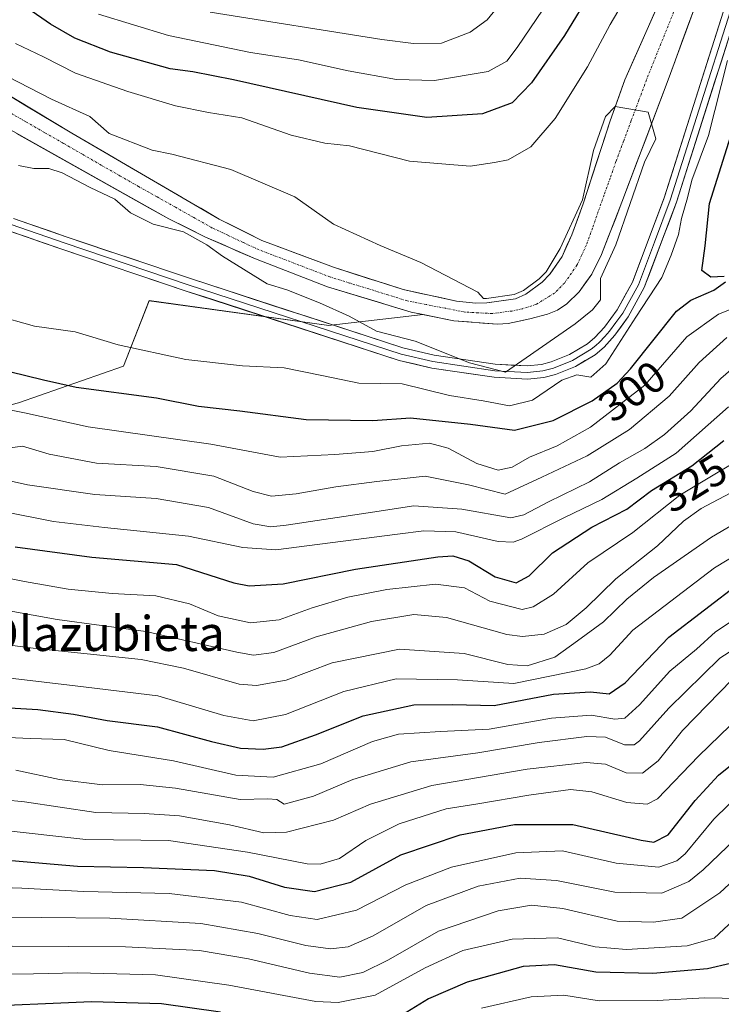
# Model space of a CAD drawing. Units: metres. Extents: x 596429 to 599847, y 4784639 to 4787001.
# Drawn here: x 596841 to 597001, y 4784783 to 4785008 of the extents above; entities that cross this region are included whole.
import ezdxf
from ezdxf.enums import TextEntityAlignment as Align

# ---------------------------------------------------------------- set-up
doc = ezdxf.new("R2010")
doc.units = ezdxf.units.M
doc.header["$MEASUREMENT"] = 0
doc.linetypes.add('TRAZO_Y_PUNTO', pattern=[1, 0.5, -0.25, 0, -0.25])
for name, color, linetype, lineweight in [('Arbolado forestal CxS', 92, 'Continuous', 0), ('Corriente natural Cxs', 5, 'Continuous', 13), ('Corriente natural eje', 5, 'TRAZO_Y_PUNTO', 0), ('Corriente natural superficial', 5, 'Continuous', 13), ('Curva de nivel maestra', 36, 'Continuous', 30), ('Curva de nivel normal', 36, 'Continuous', 0), ('Layer 0', 7, 'Continuous', 0), ('Rótulo de curva de nivel directora', 19, 'Continuous', 0), ('Suelo desnudo CxS', 43, 'Continuous', 0), ('Texto cartográfico', 19, 'Continuous', 0)]:
    doc.layers.add(name, color=color, linetype=linetype, lineweight=lineweight)
doc.styles.add('Arial', font='txt', dxfattribs={"height": 0.2})

# ---------------------------------------------------------------- blocks, each defined once
blk = doc.blocks.new('*U151')
at = {"layer": 'Arbolado forestal CxS', "color": 92, "linetype": 'Continuous', "lineweight": 0}
blk.add_polyline3d([(596835.93, 4784984.73, 287.9), (596875.13, 4784962.7, 290.93), (596883.55, 4784958.56, 290.29), (596894.98, 4784953.54, 289.58), (596911.41, 4784947.17, 289.75), (596930.58, 4784941.4, 289.21), (596933.33, 4784940.83, 289.04), (596911.59, 4784938.32, 291.88), (596911.2, 4784938.37, 291.89), (596870.63, 4784944, 292.45), (596864.79, 4784929, 298.78), (596840.81, 4784920.61, 306.15)], dxfattribs=at)
blk = doc.blocks.new('*U152')
at = {"layer": 'Arbolado forestal CxS', "color": 92, "linetype": 'Continuous', "lineweight": 0}
blk.add_polyline3d([(596840.8123, 4784920.6135, 306.1544), (596864.7943, 4784928.9973, 298.779), (596870.6271, 4784944.0011, 292.4535), (596911.2005, 4784938.3721, 291.8943), (596911.5933, 4784938.3177, 291.8822), (596933.3311, 4784940.8261, 289.0357), (596940.3101, 4784939.3701, 288.8773), (596950.3301, 4784938.6201, 288.9309), (596952.7901, 4784938.8101, 289.0768), (596957.7001, 4784939.8601, 290.079), (596961.7401, 4784940.9201, 290.279), (596964.0301, 4784941.8501, 290.2903), (596966.2001, 4784943.2601, 289.9642), (596969.0001, 4784946.0001, 290.0401), (596971.8901, 4784950.1001, 290.48), (596974.0801, 4784954.5501, 291.2981), (596978.7401, 4784966.5001, 291.3352), (596989.3601, 4784994.5501, 291.9681), (596998.7062, 4785020.1793, 293.4075)], dxfattribs=at)
blk = doc.blocks.new('*U153')
at = {"layer": 'Arbolado forestal CxS', "color": 92, "linetype": 'Continuous', "lineweight": 0}
blk.add_polyline3d([(596835.93, 4784984.73, 287.9), (596875.13, 4784962.7, 290.93), (596883.55, 4784958.56, 290.29), (596894.98, 4784953.54, 289.58), (596911.41, 4784947.17, 289.75), (596930.58, 4784941.4, 289.21), (596933.33, 4784940.83, 289.04)], dxfattribs=at)
blk = doc.blocks.new('*U156')
at = {"layer": 'Suelo desnudo CxS', "color": 43, "linetype": 'Continuous', "lineweight": 0}
blk.add_polyline3d([(596835.93, 4784984.73, 287.9), (596875.13, 4784962.7, 290.93), (596883.55, 4784958.56, 290.29), (596894.98, 4784953.54, 289.58), (596911.41, 4784947.17, 289.75), (596930.58, 4784941.4, 289.21), (596933.33, 4784940.83, 289.04)], dxfattribs=at)
blk = doc.blocks.new('*U161')
at = {"layer": 'Curva de nivel normal', "color": 36, "linetype": 'Continuous', "lineweight": 0}
blk.add_polyline3d([(596838.32, 4784910.29, 310), (596841.71, 4784910.75, 310), (596847.82, 4784908.92, 310), (596858.63, 4784906.83, 310), (596872.25, 4784906.03, 310), (596885.42, 4784903.88, 310), (596894.47, 4784900.36, 310), (596898.61, 4784899.27, 310), (596904.26, 4784899.8, 310), (596913.32, 4784901.4, 310), (596922.72, 4784902.6, 310), (596933.79, 4784903.84, 310), (596943.72, 4784901.85, 310), (596952.07, 4784899.76, 310), (596960.44, 4784903.64, 310), (596970.85, 4784908.49, 310), (596980.51, 4784914.52, 310), (596989.56, 4784922.12, 310), (596996.45, 4784929.85, 310), (597002.74, 4784935.54, 310)], dxfattribs=at)
blk = doc.blocks.new('*U177')
at = {"layer": 'Curva de nivel normal', "color": 36, "linetype": 'Continuous', "lineweight": 0}
blk.add_polyline3d([(597004.85, 4784900.68, 335), (596996.89, 4784896.44, 335), (596992.82, 4784893.53, 335), (596986.88, 4784887.88, 335), (596977.39, 4784880.37, 335), (596970.56, 4784873.76, 335), (596966.03, 4784869.95, 335), (596961.02, 4784867.7, 335), (596956.05, 4784867.15, 335), (596952.42, 4784867.62, 335), (596938.68, 4784871.48, 335), (596931.2, 4784872.2, 335), (596921.48, 4784870.58, 335), (596908.82, 4784867.1, 335), (596899.16, 4784863.51, 335), (596894.54, 4784862.89, 335), (596890.71, 4784863.55, 335), (596869.92, 4784868.32, 335), (596849.66, 4784871.05, 335), (596833.9, 4784873.87, 335)], dxfattribs=at)
blk = doc.blocks.new('*U180')
at = {"layer": 'Curva de nivel normal', "color": 36, "linetype": 'Continuous', "lineweight": 0}
blk.add_polyline3d([(596828.09, 4784810.05, 380), (596841.57, 4784809.61, 380), (596855.76, 4784808.82, 380), (596875.23, 4784808.35, 380), (596891.8, 4784806.38, 380), (596902.9, 4784803.32, 380), (596909.05, 4784802.43, 380), (596918.07, 4784804.58, 380), (596929.38, 4784810.36, 380), (596939.82, 4784814.4, 380), (596954.48, 4784817.65, 380), (596965.15, 4784818.13, 380), (596977.48, 4784815.28, 380), (596987.24, 4784814.39, 380), (596991.29, 4784815.82, 380), (596993.2, 4784817.48, 380), (596999.82, 4784825.36, 380), (597006.43, 4784831.89, 380)], dxfattribs=at)
blk = doc.blocks.new('*U181')
at = {"layer": 'Curva de nivel normal', "color": 36, "linetype": 'Continuous', "lineweight": 0}
blk.add_polyline3d([(596836.88, 4784895.81, 320), (596848.78, 4784893.49, 320), (596860.46, 4784892.13, 320), (596879.66, 4784890.14, 320), (596892.05, 4784887.51, 320), (596899.61, 4784887.02, 320), (596927.48, 4784890.56, 320), (596933.46, 4784891.33, 320), (596940.82, 4784891.11, 320), (596950.48, 4784888.92, 320), (596953.92, 4784888.72, 320), (596955.82, 4784889.46, 320), (596965.48, 4784894.34, 320), (596974.15, 4784898.48, 320), (596982.15, 4784903.4, 320), (596991.15, 4784909.11, 320), (597003.12, 4784919.75, 320)], dxfattribs=at)
blk = doc.blocks.new('*U182')
at = {"layer": 'Curva de nivel normal', "color": 36, "linetype": 'Continuous', "lineweight": 0}
blk.add_polyline3d([(596832.13, 4784789.9, 395), (596844.18, 4784789.98, 395), (596854.21, 4784790.2, 395), (596863.27, 4784789.99, 395), (596872.11, 4784789.79, 395), (596888.89, 4784787.41, 395), (596908.74, 4784783.7, 395), (596913.88, 4784783.42, 395), (596922.32, 4784785.11, 395), (596933.78, 4784791.36, 395), (596942.36, 4784795.33, 395), (596953.68, 4784797.9, 395), (596964.06, 4784798.24, 395), (596972.66, 4784796.16, 395), (596979.83, 4784795.56, 395), (596993.66, 4784796.39, 395), (596999.86, 4784798.17, 395), (597005.38, 4784803.3, 395)], dxfattribs=at)
blk = doc.blocks.new('*U184')
at = {"layer": 'Curva de nivel normal', "color": 36, "linetype": 'Continuous', "lineweight": 0}
blk.add_polyline3d([(597003.98, 4784857.36, 365), (596992.6, 4784845.68, 365), (596987.07, 4784838.75, 365), (596983.45, 4784835.92, 365), (596979.73, 4784835.98, 365), (596975.04, 4784837.98, 365), (596970.6, 4784838.32, 365), (596957.1, 4784836.82, 365), (596935.3, 4784833.11, 365), (596921.31, 4784828.84, 365), (596912.82, 4784825.15, 365), (596902.09, 4784822.44, 365), (596896.9, 4784822.24, 365), (596889.06, 4784824.12, 365), (596877.62, 4784826.12, 365), (596869.52, 4784826.67, 365), (596858.46, 4784826.91, 365), (596842.14, 4784829.33, 365), (596828.11, 4784830.7, 365)], dxfattribs=at)
blk = doc.blocks.new('*U185')
at = {"layer": 'Curva de nivel normal', "color": 36, "linetype": 'Continuous', "lineweight": 0}
blk.add_polyline3d([(597010.19, 4784826.1, 385), (596997.36, 4784813.77, 385), (596994.05, 4784811.15, 385), (596987.91, 4784808.44, 385), (596977.14, 4784808.71, 385), (596963.82, 4784811.33, 385), (596955.48, 4784811.87, 385), (596945.87, 4784810.04, 385), (596934.03, 4784805.64, 385), (596921.87, 4784798.66, 385), (596916.15, 4784796.16, 385), (596912.1, 4784795.74, 385), (596906.52, 4784796.48, 385), (596895.53, 4784799.26, 385), (596882.45, 4784801.51, 385), (596861.67, 4784802.73, 385), (596830.35, 4784803.02, 385)], dxfattribs=at)
blk = doc.blocks.new('*U190')
at = {"layer": 'Curva de nivel normal', "color": 36, "linetype": 'Continuous', "lineweight": 0}
for points in [[(596835.15, 4784940.74, 295), (596844.48, 4784938.2, 295), (596853.77, 4784936.84, 295), (596863.6, 4784933.88, 295), (596879.02, 4784930.56, 295), (596891.97, 4784929.09, 295), (596901.56, 4784928.64, 295), (596910.15, 4784926.89, 295), (596918.61, 4784925.09, 295), (596928.48, 4784925.01, 295), (596939.33, 4784922.34, 295), (596947.07, 4784921.05, 295), (596953.09, 4784919.91, 295), (596958.3, 4784921.2, 295), (596965.05, 4784925.85, 295), (596968.45, 4784927.06, 295), (596971.68, 4784926.49, 295), (596975.12, 4784929.52, 295), (596981.94, 4784940.21, 295), (596987.9, 4784949.32, 295), (596990.06, 4784954.44, 295), (596991.74, 4784959.12, 295), (596992.41, 4784962.77, 295), (596993.78, 4784967.54, 295), (596994.72, 4784971.54, 295), (596998.54, 4784981.81, 295), (597002.88, 4784998.94, 295)], [(596979.85, 4785013.62, 295), (596976.1, 4785007.2, 295), (596970.88, 4784997.46, 295), (596963.48, 4784985.64, 295), (596957.92, 4784979.19, 295), (596952.77, 4784976.23, 295), (596949.62, 4784975.61, 295), (596944.1, 4784974.74, 295), (596930.18, 4784975.88, 295), (596916.51, 4784979.39, 295), (596910.84, 4784980.06, 295), (596903.16, 4784981.88, 295), (596891.84, 4784985.85, 295), (596884.21, 4784987.05, 295), (596876.72, 4784988.55, 295), (596865.81, 4784991.84, 295), (596853.83, 4784996.02, 295), (596846.53, 4784999.75, 295), (596840.12, 4785002.83, 295)]]:
    blk.add_polyline3d(points, dxfattribs=at)
blk = doc.blocks.new('*U191')
at = {"layer": 'Curva de nivel normal', "color": 36, "linetype": 'Continuous', "lineweight": 0}
blk.add_polyline3d([(596828.83, 4784882.39, 330), (596842.15, 4784879.74, 330), (596852.15, 4784878, 330), (596862.24, 4784877.04, 330), (596872.2, 4784876.48, 330), (596879.91, 4784874.65, 330), (596886.48, 4784871.91, 330), (596893.82, 4784870.33, 330), (596900.42, 4784870.98, 330), (596907.92, 4784873.7, 330), (596916.09, 4784876.14, 330), (596925.04, 4784877.94, 330), (596936.13, 4784879.15, 330), (596942.77, 4784878.32, 330), (596948.59, 4784875.29, 330), (596955.99, 4784873.38, 330), (596958.44, 4784873.92, 330), (596963.14, 4784876.89, 330), (596970.98, 4784884.01, 330), (596981.28, 4784890.99, 330), (596992, 4784899.47, 330), (597012, 4784911.47, 330)], dxfattribs=at)
blk = doc.blocks.new('*U196')
at = {"layer": 'Curva de nivel normal', "color": 36, "linetype": 'Continuous', "lineweight": 0}
blk.add_polyline3d([(597005.96, 4784849.2, 370), (596996.28, 4784839.79, 370), (596986.91, 4784830.07, 370), (596984.53, 4784828.83, 370), (596979.91, 4784829.18, 370), (596971.88, 4784831.66, 370), (596967.01, 4784832.15, 370), (596957.51, 4784830.9, 370), (596945.82, 4784828.86, 370), (596938.57, 4784827.76, 370), (596927.82, 4784824.35, 370), (596920.23, 4784820.53, 370), (596914.17, 4784816.42, 370), (596909.8, 4784815.1, 370), (596906.83, 4784815.16, 370), (596893.13, 4784817.85, 370), (596875.11, 4784820.5, 370), (596856.18, 4784820.72, 370), (596836.3, 4784822.94, 370)], dxfattribs=at)
blk = doc.blocks.new('*U198')
at = {"layer": 'Curva de nivel normal', "color": 36, "linetype": 'Continuous', "lineweight": 0}
for points in [[(596829.82, 4784920.79, 305), (596842.12, 4784918.36, 305), (596856.71, 4784915.16, 305), (596884.74, 4784911.17, 305), (596900.63, 4784908.23, 305), (596913.15, 4784908.78, 305), (596921.82, 4784909.46, 305), (596928.38, 4784910.76, 305), (596934.74, 4784911.38, 305), (596939.04, 4784910.29, 305), (596945.57, 4784906.78, 305), (596950.48, 4784905.21, 305), (596953.65, 4784905.89, 305), (596957.64, 4784908.18, 305), (596963.97, 4784910.79, 305), (596971.62, 4784915.06, 305), (596984.04, 4784924.68, 305), (596993.62, 4784935.76, 305), (597000.82, 4784940.89, 305), (597008.54, 4784944, 305)], [(596966.57, 4785019.32, 305), (596954.81, 4785001.94, 305), (596952.46, 4784998.78, 305), (596948.15, 4784996.42, 305), (596935.91, 4784994.38, 305), (596927.25, 4784994.62, 305), (596916.18, 4784996.61, 305), (596904.82, 4784999.06, 305), (596893.82, 4785000.8, 305), (596875.08, 4785004.68, 305), (596859.1, 4785009.54, 305)]]:
    blk.add_polyline3d(points, dxfattribs=at)
blk = doc.blocks.new('*U204')
at = {"layer": 'Curva de nivel normal', "color": 36, "linetype": 'Continuous', "lineweight": 0}
blk.add_polyline3d([(596824.01, 4784859.4, 345), (596853.74, 4784855.86, 345), (596872.64, 4784853.6, 345), (596887.72, 4784849.1, 345), (596894.46, 4784847.89, 345), (596901.84, 4784849.35, 345), (596915.16, 4784854.58, 345), (596927.15, 4784857.47, 345), (596941.15, 4784857.24, 345), (596954.08, 4784856.44, 345), (596970.52, 4784859.8, 345), (596973.57, 4784860.94, 345), (596975.99, 4784862.9, 345), (596981.27, 4784868.63, 345), (596999.94, 4784882.87, 345), (597017.71, 4784893.6, 345)], dxfattribs=at)
blk = doc.blocks.new('*U205')
at = {"layer": 'Curva de nivel normal', "color": 36, "linetype": 'Continuous', "lineweight": 0}
blk.add_polyline3d([(597016.15, 4784822.48, 390), (597001.15, 4784808.55, 390), (596992.48, 4784802.71, 390), (596985.97, 4784801.82, 390), (596977.68, 4784802.04, 390), (596965.27, 4784804.95, 390), (596958.06, 4784805.71, 390), (596950.48, 4784804.39, 390), (596936.8, 4784799.74, 390), (596925.36, 4784793.22, 390), (596919.54, 4784790.33, 390), (596914.3, 4784789.25, 390), (596907.34, 4784790.14, 390), (596893.36, 4784793.41, 390), (596882.15, 4784795.32, 390), (596865.22, 4784796.16, 390), (596826.32, 4784796.38, 390)], dxfattribs=at)
blk = doc.blocks.new('*U210')
at = {"layer": 'Curva de nivel normal', "color": 36, "linetype": 'Continuous', "lineweight": 0}
blk.add_polyline3d([(596806.72, 4784869.27, 340), (596844.12, 4784864.48, 340), (596868.82, 4784861.89, 340), (596878.5, 4784859.95, 340), (596891.24, 4784856.25, 340), (596895.21, 4784855.95, 340), (596902, 4784857.15, 340), (596912.54, 4784861.16, 340), (596927.89, 4784864.24, 340), (596942.7, 4784863.25, 340), (596952.7, 4784860.75, 340), (596957.13, 4784860.46, 340), (596963.41, 4784862.45, 340), (596968.58, 4784866.19, 340), (596974.53, 4784870.54, 340), (596979.91, 4784875.74, 340), (596986.02, 4784880.69, 340), (596999.28, 4784889.86, 340), (597014.57, 4784898.9, 340)], dxfattribs=at)
blk = doc.blocks.new('*U211')
at = {"layer": 'Curva de nivel normal', "color": 36, "linetype": 'Continuous', "lineweight": 0}
blk.add_polyline3d([(596825.39, 4784905.79, 315), (596842.82, 4784901.84, 315), (596858.26, 4784899.67, 315), (596872.27, 4784898.72, 315), (596884.25, 4784896.69, 315), (596894.41, 4784892.98, 315), (596898.46, 4784892.27, 315), (596901.99, 4784892.66, 315), (596920.78, 4784895.46, 315), (596931.15, 4784897.07, 315), (596942.15, 4784896.33, 315), (596953.35, 4784894.32, 315), (596956.34, 4784895, 315), (596961.96, 4784897.99, 315), (596971.35, 4784902.52, 315), (596978.2, 4784906.88, 315), (596984, 4784910.16, 315), (596988.54, 4784913.38, 315), (596994.52, 4784918.83, 315), (597001.4, 4784926.19, 315), (597005.94, 4784930.19, 315)], dxfattribs=at)
blk = doc.blocks.new('*U215')
at = {"layer": 'Curva de nivel normal', "color": 36, "linetype": 'Continuous', "lineweight": 0}
blk.add_polyline3d([(596840.15, 4784836.57, 360), (596850.15, 4784834.47, 360), (596860.02, 4784833.26, 360), (596868.64, 4784833.3, 360), (596876.69, 4784832.44, 360), (596891.48, 4784829.88, 360), (596897.82, 4784830.06, 360), (596899.84, 4784829.88, 360), (596901.52, 4784828.78, 360), (596908.27, 4784830.63, 360), (596917.26, 4784834.46, 360), (596930.5, 4784838.48, 360), (596945.82, 4784840.54, 360), (596959.87, 4784842.92, 360), (596970.75, 4784844.31, 360), (596975.05, 4784844.11, 360), (596979.39, 4784842.42, 360), (596981.58, 4784842.41, 360), (596982.78, 4784843.3, 360), (596989.48, 4784850.81, 360), (597001.15, 4784862.23, 360), (597010.15, 4784868.04, 360)], dxfattribs=at)
blk = doc.blocks.new('*U219')
at = {"layer": 'Curva de nivel normal', "color": 36, "linetype": 'Continuous', "lineweight": 0}
blk.add_polyline3d([(596829.9, 4784844.46, 355), (596843.47, 4784843.86, 355), (596851.2, 4784843.59, 355), (596861.49, 4784841.06, 355), (596876.23, 4784838.73, 355), (596890.48, 4784835.43, 355), (596899.02, 4784834.99, 355), (596909.9, 4784838.07, 355), (596921.74, 4784843.17, 355), (596927.66, 4784844.8, 355), (596937.32, 4784845.47, 355), (596948.43, 4784845.96, 355), (596962.66, 4784848.49, 355), (596971.77, 4784849.14, 355), (596977.14, 4784848.22, 355), (596979.46, 4784848.5, 355), (596982.76, 4784851.54, 355), (596989.74, 4784859.22, 355), (596995.81, 4784864.29, 355), (597000.15, 4784868.2, 355), (597005.12, 4784871.54, 355)], dxfattribs=at)
blk = doc.blocks.new('*U222')
at = {"layer": 'Curva de nivel normal', "color": 36, "linetype": 'Continuous', "lineweight": 0}
blk.add_polyline3d([(596946.67, 4784782.17, 405), (596958.02, 4784784.77, 405), (596965.47, 4784785.08, 405), (596973.6, 4784783.85, 405), (596986.82, 4784783.87, 405), (596997.73, 4784784.5, 405), (597005.65, 4784784.34, 405), (597009.77, 4784786.07, 405), (597012.16, 4784788.46, 405), (597022.32, 4784801.01, 405), (597034.15, 4784810.71, 405), (597045.48, 4784817.32, 405), (597054.15, 4784820.21, 405), (597062.82, 4784820.66, 405), (597073.15, 4784819.09, 405), (597081.48, 4784819.52, 405), (597092.06, 4784822.64, 405)], dxfattribs=at)
blk = doc.blocks.new('*U228')
at = {"layer": 'Curva de nivel maestra', "color": 36, "linetype": 'Continuous', "lineweight": 30}
for points in [[(596838.74, 4784927.83, 300), (596846.5, 4784925.91, 300), (596853.98, 4784924.18, 300), (596872.33, 4784921.76, 300), (596881.98, 4784919.86, 300), (596891.4, 4784918.77, 300), (596906.57, 4784916.81, 300), (596921.84, 4784916.58, 300), (596930.41, 4784917.21, 300), (596944.18, 4784915.74, 300), (596954.21, 4784914.39, 300), (596963.01, 4784916.57, 300), (596971.95, 4784921.07, 300), (596977.65, 4784925.15, 300), (596980.74, 4784928.39, 300), (596991.27, 4784941.56, 300), (596994.53, 4784944.1, 300), (596999.79, 4784946.38, 300), (597002.46, 4784948.31, 300)], [(597002.15, 4784949.53, 300), (596999.07, 4784949.41, 300), (596997.03, 4784950.93, 300), (596997.81, 4784956.54, 300), (596998.79, 4784966.21, 300), (597007.19, 4784992.86, 300)], [(596971.96, 4785015.12, 300), (596965.64, 4785004.69, 300), (596958.1, 4784993.85, 300), (596953.68, 4784989.26, 300), (596946.85, 4784986.74, 300), (596934.15, 4784985.88, 300), (596918.16, 4784988.18, 300), (596889.98, 4784994.55, 300), (596880.66, 4784996.35, 300), (596875.46, 4784997.02, 300), (596861.79, 4785000.82, 300), (596853.65, 4785004.05, 300), (596848.1, 4785007.24, 300), (596824.11, 4785023.86, 300)]]:
    blk.add_polyline3d(points, dxfattribs=at)
blk = doc.blocks.new('*U231')
at = {"layer": 'Curva de nivel maestra', "color": 36, "linetype": 'Continuous', "lineweight": 30}
blk.add_polyline3d([(596839.99, 4784887.72, 325), (596857.56, 4784885.29, 325), (596876.89, 4784883.62, 325), (596890.02, 4784879.46, 325), (596893.56, 4784878.78, 325), (596901.27, 4784879.2, 325), (596917.82, 4784882.6, 325), (596936.7, 4784885.43, 325), (596940.12, 4784885.59, 325), (596943.77, 4784884.49, 325), (596949.77, 4784880.83, 325), (596954.55, 4784879.45, 325), (596957.59, 4784881.02, 325), (596962.89, 4784886.28, 325), (596971.9, 4784892.15, 325), (596979.9, 4784896.28, 325), (596985.53, 4784900.54, 325), (596994.73, 4784906.22, 325), (597002.04, 4784911.98, 325)], dxfattribs=at)
blk = doc.blocks.new('*U232')
at = {"layer": 'Curva de nivel maestra', "color": 36, "linetype": 'Continuous', "lineweight": 30}
blk.add_polyline3d([(596839.18, 4784815.91, 375), (596854.25, 4784814.64, 375), (596869.35, 4784814.31, 375), (596885.62, 4784813.63, 375), (596893.54, 4784812.37, 375), (596901.58, 4784809.79, 375), (596908.48, 4784808.81, 375), (596916.75, 4784810.96, 375), (596928.21, 4784817.21, 375), (596941.76, 4784821.82, 375), (596954.24, 4784824.14, 375), (596967.51, 4784824.15, 375), (596983.19, 4784820.55, 375), (596986.06, 4784820.09, 375), (596989.32, 4784821.82, 375), (596995.52, 4784829.64, 375), (597000.82, 4784835.42, 375), (597010.82, 4784843.43, 375)], dxfattribs=at)
blk = doc.blocks.new('*U236')
at = {"layer": 'Curva de nivel maestra', "color": 36, "linetype": 'Continuous', "lineweight": 30}
for points in [[(597087.26, 4784828.78, 400), (597080.58, 4784827.39, 400), (597072.79, 4784827.7, 400), (597059.02, 4784827.64, 400), (597046.13, 4784824.87, 400), (597031.72, 4784817.36, 400), (597017.79, 4784806.33, 400), (597010.61, 4784798.21, 400), (597006.91, 4784794.4, 400), (597003.61, 4784792.37, 400), (596998.33, 4784791.11, 400), (596985.87, 4784790.06, 400), (596972.8, 4784790.4, 400), (596963.37, 4784792.09, 400), (596956.17, 4784791.66, 400), (596943.37, 4784788.12, 400), (596934.55, 4784784.27, 400), (596928.57, 4784780.62, 400)], [(596887, 4784781.2, 400), (596873.5, 4784783.14, 400), (596857.51, 4784783.57, 400), (596829.28, 4784782.34, 400)]]:
    blk.add_polyline3d(points, dxfattribs=at)
blk = doc.blocks.new('*U237')
at = {"layer": 'Curva de nivel maestra', "color": 36, "linetype": 'Continuous', "lineweight": 30}
blk.add_polyline3d([(596833.53, 4784851.18, 350), (596845.22, 4784850.48, 350), (596853.4, 4784849.39, 350), (596861.04, 4784847.94, 350), (596872.54, 4784846.48, 350), (596884.92, 4784843.14, 350), (596891.58, 4784841.64, 350), (596896.75, 4784841.37, 350), (596901, 4784841.96, 350), (596908.69, 4784844.66, 350), (596919.61, 4784849, 350), (596931.18, 4784851.52, 350), (596940.11, 4784851.62, 350), (596949.56, 4784851.38, 350), (596963.12, 4784853.96, 350), (596971.56, 4784854.48, 350), (596975.82, 4784854.05, 350), (596979.48, 4784856.57, 350), (596989.48, 4784867.05, 350), (597005.82, 4784879.55, 350)], dxfattribs=at)

msp = doc.modelspace()

# ---------------------------------------------------------------- linework, layer by layer
at = {"layer": 'Arbolado forestal CxS', "color": 92, "linetype": 'Continuous', "lineweight": 0}
for points in [[(596993.29, 4785025.88, 292.9), (596979.41, 4784994.51, 290.67), (596976.06, 4784985.13, 290.29), (596969.91, 4784966.12, 289.4), (596967.28, 4784959.05, 289.09), (596965.09, 4784954.14, 289.16), (596962.35, 4784950.14, 289.1), (596962.28, 4784950.04, 289.12), (596960.53, 4784948.23, 289.59), (596956.77, 4784945.47, 290.28), (596954.41, 4784944.45, 290.16), (596948.52, 4784943.59, 289.77), (596947.87, 4784943.49, 289.72), (596945.36, 4784943.41, 289.32), (596945.36, 4784943.41, 289.32), (596940.94, 4784943.92, 288.74), (596928.73, 4784946.54, 288.23), (596912.8, 4784951.64, 288.66), (596896.44, 4784957.8, 287.93), (596886.66, 4784962.68, 288.56), (596852.97, 4784982.32, 287.65), (596831.53, 4784995.2, 286.97)], [(596993.29, 4785025.88, 292.9), (596979.41, 4784994.51, 290.67), (596976.06, 4784985.13, 290.29), (596969.91, 4784966.12, 289.4), (596967.28, 4784959.05, 289.09), (596965.09, 4784954.14, 289.16), (596962.35, 4784950.14, 289.1), (596962.28, 4784950.04, 289.12), (596960.53, 4784948.23, 289.59), (596956.77, 4784945.47, 290.28), (596954.41, 4784944.45, 290.16), (596948.52, 4784943.59, 289.77), (596947.87, 4784943.49, 289.72), (596945.36, 4784943.41, 289.32), (596940.94, 4784943.92, 288.74), (596928.73, 4784946.54, 288.23), (596912.8, 4784951.64, 288.66), (596896.44, 4784957.8, 287.93), (596886.66, 4784962.68, 288.56), (596852.97, 4784982.32, 287.65), (596831.53, 4784995.2, 286.97)], [(596933.33, 4784940.83, 289.04), (596940.31, 4784939.37, 288.88), (596950.33, 4784938.62, 288.93), (596952.79, 4784938.81, 289.08), (596957.7, 4784939.86, 290.08), (596961.74, 4784940.92, 290.28), (596964.03, 4784941.85, 290.29), (596966.2, 4784943.26, 289.96), (596969, 4784946, 290.04), (596971.89, 4784950.1, 290.48), (596974.08, 4784954.55, 291.3), (596978.74, 4784966.5, 291.34), (596989.36, 4784994.55, 291.97), (596998.71, 4785020.18, 293.41)], [(596933.33, 4784940.83, 289.04), (596911.59, 4784938.32, 291.88), (596911.2, 4784938.37, 291.89), (596870.63, 4784944, 292.45), (596864.79, 4784929, 298.78), (596840.81, 4784920.61, 306.15), (596819.14, 4784915.02, 312.56), (596795.7, 4784911.42, 316.03), (596762.16, 4784912.4, 315.58), (596716.38, 4784914.74, 316.84), (596681.79, 4784920.89, 314.83), (596620.27, 4784939.32, 289.59), (596606.69, 4784940.62, 291.86), (596600.1, 4784941.25, 293.7), (596570.56, 4784923.73, 291.86), (596534.5, 4784911.11, 289.97), (596479.51, 4784892.19, 289.54), (596458.79, 4784881.62, 293.45)], [(596933.33, 4784940.83, 289.04), (596911.59, 4784938.32, 291.88), (596911.2, 4784938.37, 291.89), (596870.63, 4784944, 292.45), (596864.79, 4784929, 298.78), (596840.81, 4784920.61, 306.15), (596819.14, 4784915.02, 312.56), (596795.7, 4784911.42, 316.03), (596762.16, 4784912.4, 315.58), (596716.38, 4784914.74, 316.84), (596681.79, 4784920.89, 314.83), (596620.27, 4784939.32, 289.59), (596606.69, 4784940.62, 291.86), (596600.1, 4784941.25, 293.7), (596570.56, 4784923.73, 291.86), (596534.5, 4784911.11, 289.97), (596479.51, 4784892.19, 289.54), (596458.79, 4784881.62, 293.45)]]:
    msp.add_polyline3d(points, dxfattribs=at)
at = {"layer": 'Corriente natural Cxs', "color": 5, "linetype": 'Continuous', "lineweight": 13}
for points in [[(596838.68, 4784990.91, 287.65), (596842.25, 4784988.76, 288.05), (596845.82, 4784986.61, 288.26), (596849.4, 4784984.47, 287.55), (596852.97, 4784982.32, 287.56), (596857.18, 4784979.87, 288.06), (596861.39, 4784977.41, 288.35), (596865.6, 4784974.96, 287.59), (596869.82, 4784972.5, 287.44), (596874.03, 4784970.05, 287.21), (596878.24, 4784967.59, 287.02), (596882.45, 4784965.14, 287.42), (596886.66, 4784962.68, 288.26), (596889.92, 4784961.05, 288.5), (596893.18, 4784959.43, 288.28), (596896.44, 4784957.8, 287.84), (596900.53, 4784956.26, 287.77), (596904.62, 4784954.72, 287.71), (596908.71, 4784953.18, 288.08), (596912.8, 4784951.64, 288.89), (596916.78, 4784950.37, 289.25), (596920.77, 4784949.09, 288.76), (596924.75, 4784947.82, 288.15), (596928.73, 4784946.54, 288.12), (596932.8, 4784945.67, 288.31), (596936.87, 4784944.79, 288.45), (596940.94, 4784943.92, 288.46), (596945.36, 4784943.41, 289.37), (596947.87, 4784943.49, 289.92), (596951.14, 4784943.97, 290.57), (596954.41, 4784944.45, 290.65), (596956.77, 4784945.47, 290.7), (596960.53, 4784948.23, 289.75), (596962.28, 4784950.04, 289.88), (596965.09, 4784954.14, 290.05), (596966.19, 4784956.6, 289.79), (596967.28, 4784959.05, 289.71), (596968.6, 4784962.59, 289.85), (596969.91, 4784966.12, 289.75), (596971.45, 4784970.87, 289.91), (596972.99, 4784975.63, 290.61), (596974.52, 4784980.38, 290.94), (596976.06, 4784985.13, 291.44), (596977.74, 4784989.82, 291.55), (596979.41, 4784994.51, 291.23), (596981.39, 4784998.99, 290.88), (596983.38, 4785003.47, 291.53), (596985.36, 4785007.95, 291.53), (596987.34, 4785012.44, 291.37)], [(596995.65, 4785011.79, 291.17), (596994.07, 4785007.48, 291.17), (596992.5, 4785003.17, 291.7), (596990.93, 4784998.86, 292.13), (596989.36, 4784994.55, 291.8), (596987.59, 4784989.88, 290.78), (596985.82, 4784985.2, 290.02), (596984.05, 4784980.53, 289.86), (596982.28, 4784975.85, 289.91), (596980.51, 4784971.18, 290.04), (596978.74, 4784966.5, 290.36), (596977.19, 4784962.52, 290.31), (596975.63, 4784958.53, 290.11), (596974.08, 4784954.55, 290.28), (596971.89, 4784950.1, 289.95), (596970.45, 4784948.05, 289.9), (596969, 4784946, 289.65), (596966.2, 4784943.26, 289.39), (596964.03, 4784941.85, 289.69), (596961.74, 4784940.92, 289.88), (596957.7, 4784939.86, 289.94), (596955.25, 4784939.34, 289.75), (596952.79, 4784938.81, 289.48), (596950.33, 4784938.62, 289.21), (596946.99, 4784938.87, 288.91), (596943.65, 4784939.12, 288.54), (596940.31, 4784939.37, 288.26), (596935.45, 4784940.39, 288.25), (596930.58, 4784941.4, 288.33), (596926.75, 4784942.55, 288.35), (596922.91, 4784943.71, 288.75), (596919.08, 4784944.86, 289.24), (596915.24, 4784946.02, 289.5), (596911.41, 4784947.17, 289.34), (596907.3, 4784948.76, 288.67), (596903.2, 4784950.36, 288.49), (596899.09, 4784951.95, 288.43), (596894.98, 4784953.54, 288.61), (596891.17, 4784955.21, 289.35), (596887.36, 4784956.89, 289.51), (596883.55, 4784958.56, 289.54), (596879.34, 4784960.63, 289.14), (596875.13, 4784962.7, 288.67), (596870.77, 4784965.15, 289.06), (596866.42, 4784967.6, 288.65), (596862.06, 4784970.04, 288.85), (596857.71, 4784972.49, 288.55), (596853.35, 4784974.94, 288.52), (596849, 4784977.39, 288.13), (596844.64, 4784979.83, 287.96), (596840.29, 4784982.28, 287.32)]]:
    msp.add_polyline3d(points, dxfattribs=at)
at = {"layer": 'Corriente natural eje', "color": 5, "linetype": 'TRAZO_Y_PUNTO', "lineweight": 0}
msp.add_polyline3d([(596991, 4785010.99, 290.95), (596989.34, 4785006.88, 291.06), (596987.69, 4785002.76, 291.21), (596986.03, 4784998.65, 291.26), (596984.38, 4784994.53, 290.84), (596982.64, 4784989.85, 290.42), (596980.89, 4784985.18, 290.12), (596979.15, 4784980.5, 289.87), (596977.4, 4784975.82, 289.55), (596976.06, 4784972.02, 289.65), (596974.71, 4784968.21, 289.57), (596973.37, 4784964.41, 289.53), (596972.02, 4784960.6, 289.26), (596970.68, 4784956.8, 289.22), (596969.59, 4784954.46, 289.36), (596968.49, 4784952.12, 289.48), (596965.64, 4784948.02, 289.34), (596963.37, 4784945.75, 289.44), (596959.25, 4784943.19, 289.98), (596956.05, 4784942.15, 290.25), (596953.6, 4784941.63, 290.12), (596949.1, 4784941.05, 289.61), (596945.97, 4784941.22, 289.17), (596942.83, 4784941.39, 288.57), (596938.44, 4784942.25, 288.19), (596934.04, 4784943.11, 288.03), (596929.65, 4784943.97, 288.03), (596925.26, 4784945.33, 288.25), (596920.88, 4784946.69, 288.81), (596916.49, 4784948.04, 289.26), (596912.1, 4784949.4, 289.04), (596908, 4784950.97, 288.35), (596903.91, 4784952.54, 287.96), (596899.81, 4784954.1, 287.91), (596895.71, 4784955.67, 288.17), (596892.17, 4784957.32, 288.67), (596888.64, 4784958.97, 288.84), (596885.1, 4784960.62, 288.74), (596880.89, 4784963, 287.66), (596876.68, 4784965.38, 287.35), (596872.47, 4784967.75, 287.72), (596868.26, 4784970.13, 287.7), (596864.05, 4784972.51, 287.52), (596859.72, 4784975, 287.88), (596855.39, 4784977.5, 287.69), (596851.06, 4784979.99, 287.3), (596846.72, 4784982.48, 287.32), (596842.39, 4784984.97, 287.23), (596838.06, 4784987.47, 286.95)], dxfattribs=at)
at = {"layer": 'Corriente natural superficial', "color": 5, "linetype": 'Continuous', "lineweight": 13}
for points in [[(596838.68, 4784990.91, 287.65), (596842.25, 4784988.76, 288.05), (596845.82, 4784986.61, 288.26), (596849.4, 4784984.47, 287.55), (596852.97, 4784982.32, 287.56), (596857.18, 4784979.87, 288.06), (596861.39, 4784977.41, 288.35), (596865.6, 4784974.96, 287.59), (596869.82, 4784972.5, 287.44), (596874.03, 4784970.05, 287.21), (596878.24, 4784967.59, 287.02), (596882.45, 4784965.14, 287.42), (596886.66, 4784962.68, 288.26), (596889.92, 4784961.05, 288.5), (596893.18, 4784959.43, 288.29), (596896.44, 4784957.8, 287.84), (596900.53, 4784956.26, 287.77), (596904.62, 4784954.72, 287.71), (596908.71, 4784953.18, 288.08), (596912.8, 4784951.64, 288.89), (596916.78, 4784950.37, 289.25), (596920.77, 4784949.09, 288.76), (596924.75, 4784947.82, 288.15), (596928.73, 4784946.54, 288.12), (596932.8, 4784945.67, 288.31), (596936.87, 4784944.79, 288.45), (596940.94, 4784943.92, 288.46), (596945.36, 4784943.41, 289.37), (596947.87, 4784943.49, 289.92), (596951.14, 4784943.97, 290.57), (596954.41, 4784944.45, 290.65), (596956.77, 4784945.47, 290.7), (596960.53, 4784948.23, 289.75), (596962.28, 4784950.04, 289.88), (596965.09, 4784954.14, 290.05), (596966.19, 4784956.6, 289.79), (596967.28, 4784959.05, 289.71), (596968.6, 4784962.59, 289.85), (596969.91, 4784966.12, 289.75), (596971.45, 4784970.87, 289.91), (596972.99, 4784975.63, 290.61), (596974.52, 4784980.38, 290.94), (596976.06, 4784985.13, 291.44), (596977.74, 4784989.82, 291.55), (596979.41, 4784994.51, 291.23), (596981.39, 4784998.99, 290.88), (596983.38, 4785003.47, 291.53), (596985.36, 4785007.95, 291.53), (596987.34, 4785012.44, 291.37)], [(596995.65, 4785011.79, 291.17), (596994.07, 4785007.48, 291.17), (596992.5, 4785003.17, 291.7), (596990.93, 4784998.86, 292.13), (596989.36, 4784994.55, 291.8), (596987.59, 4784989.88, 290.78), (596985.82, 4784985.2, 290.02), (596984.05, 4784980.53, 289.86), (596982.28, 4784975.85, 289.91), (596980.51, 4784971.18, 290.04), (596978.74, 4784966.5, 290.36), (596977.19, 4784962.52, 290.31), (596975.63, 4784958.53, 290.11), (596974.08, 4784954.55, 290.28), (596971.89, 4784950.1, 289.95), (596970.45, 4784948.05, 289.9), (596969, 4784946, 289.65), (596966.2, 4784943.26, 289.39), (596964.03, 4784941.85, 289.69), (596961.74, 4784940.92, 289.88), (596957.7, 4784939.86, 289.94), (596955.25, 4784939.34, 289.75), (596952.79, 4784938.81, 289.48), (596950.33, 4784938.62, 289.21), (596946.99, 4784938.87, 288.91), (596943.65, 4784939.12, 288.54), (596940.31, 4784939.37, 288.26), (596935.45, 4784940.39, 288.25), (596930.58, 4784941.4, 288.33), (596926.75, 4784942.55, 288.35), (596922.91, 4784943.71, 288.75), (596919.08, 4784944.86, 289.24), (596915.24, 4784946.02, 289.5), (596911.41, 4784947.17, 289.34), (596907.3, 4784948.76, 288.67), (596903.2, 4784950.36, 288.49), (596899.09, 4784951.95, 288.43), (596894.98, 4784953.54, 288.61), (596891.17, 4784955.21, 289.35), (596887.36, 4784956.89, 289.51), (596883.55, 4784958.56, 289.54), (596879.34, 4784960.63, 289.14), (596875.13, 4784962.7, 288.67), (596870.77, 4784965.15, 289.06), (596866.42, 4784967.6, 288.65), (596862.06, 4784970.04, 288.85), (596857.71, 4784972.49, 288.55), (596853.35, 4784974.94, 288.52), (596849, 4784977.39, 288.13), (596844.64, 4784979.83, 287.96), (596840.29, 4784982.28, 287.32)]]:
    msp.add_polyline3d(points, dxfattribs=at)
at = {"layer": 'Curva de nivel normal', "color": 36, "linetype": 'Continuous', "lineweight": 0}
for points in [[(596959.02, 4785021.85, 310), (596947.93, 4785008.24, 310), (596944.03, 4785005.4, 310), (596937.49, 4785002.92, 310), (596931.11, 4785002.82, 310), (596923.88, 4785003.77, 310), (596884.6, 4785010.03, 310)], [(596840.8, 4784974.96, 290), (596844.31, 4784974.25, 290), (596847.75, 4784974.25, 290), (596850.78, 4784973.21, 290), (596857.18, 4784969.9, 290), (596862.8, 4784967.19, 290), (596866.37, 4784964.1, 290), (596871.57, 4784961.52, 290), (596878.48, 4784959.77, 290), (596883.86, 4784956.81, 290), (596887.43, 4784954.16, 290), (596897.63, 4784947.87, 290), (596902.15, 4784946.51, 290), (596909.59, 4784943.48, 290), (596916.38, 4784940.44, 290), (596922.67, 4784937.02, 290), (596931.51, 4784934.77, 290), (596943.92, 4784929.77, 290), (596952.15, 4784927.63, 290), (596968.06, 4784938.67, 290), (596972.02, 4784941.94, 290), (596973.87, 4784944.21, 290), (596973.84, 4784949.05, 290), (596977.37, 4784956.74, 0), (596983.9, 4784975.72, 0), (596986.49, 4784981.06, 0), (596984.76, 4784987.12, 0), (596977.23, 4784988.41, 0), (596975.05, 4784986.16, 0), (596972.29, 4784978.33, 0), (596969.79, 4784967.06, 0), (596964.62, 4784955.93, 290), (596961.45, 4784950.62, 290), (596959.87, 4784948.99, 0), (596956.27, 4784946.34, 0), (596954.13, 4784945.42, 0), (596947.78, 4784944.49, 0), (596947.12, 4784944.47, 290), (596945.85, 4784945.91, 290), (596932.75, 4784952.73, 290), (596923.48, 4784956.61, 290), (596912.82, 4784961.49, 290), (596903.97, 4784967.72, 290), (596889.31, 4784974.03, 290), (596875.82, 4784977.54, 290), (596871.36, 4784978.42, 290), (596861.55, 4784982.28, 290), (596857.1, 4784986.1, 290), (596848.32, 4784990.12, 290), (596838.29, 4784995.28, 290)]]:
    msp.add_polyline3d(points, dxfattribs=at)
at = {"layer": 'Layer 0', "linetype": 'Continuous', "lineweight": 0}
for points in [[(596839.61, 4784962.81), (596851.67, 4784958.62), (596880.09, 4784949.06), (596928.67, 4784933.22), (596935.84, 4784931.54), (596949.82, 4784929.46), (596957.13, 4784929.07), (596960.39, 4784929.4), (596962.62, 4784929.98), (596966.79, 4784931.65), (596970.87, 4784934.09), (596972.61, 4784935.56), (596974.78, 4784937.96), (596977.68, 4784941.93), (596981.16, 4784948.27), (596988.4, 4784967.49), (597008.73, 4785031.4)], [(597011.62, 4785030.57), (596991.24, 4784966.5), (596983.89, 4784947.01), (596980.22, 4784940.32), (596977.11, 4784936.07), (596974.69, 4784933.4), (596972.62, 4784931.64), (596968.13, 4784928.95), (596963.55, 4784927.12), (596960.92, 4784926.44), (596957.2, 4784926.06), (596949.52, 4784926.47), (596935.27, 4784928.59), (596927.86, 4784930.33), (596879.15, 4784946.21), (596850.7, 4784955.78), (596838.56, 4784960)], [(597010.18, 4785030.99), (596989.82, 4784967), (596986.2, 4784957.39), (596982.53, 4784947.64), (596978.95, 4784941.13), (596977.4, 4784939), (596975.95, 4784937.02), (596974.86, 4784935.82), (596973.65, 4784934.48), (596972.78, 4784933.75), (596971.75, 4784932.87), (596967.46, 4784930.3), (596963.09, 4784928.55), (596960.66, 4784927.92), (596957.17, 4784927.57), (596949.67, 4784927.97), (596935.56, 4784930.07), (596928.27, 4784931.78), (596879.62, 4784947.64), (596851.19, 4784957.2), (596839.09, 4784961.41)]]:
    msp.add_lwpolyline(points, dxfattribs=at)
for points in [[(596839.61, 4784962.81, 290.99), (596843.63, 4784961.41, 291.02), (596847.65, 4784960.02, 291.07), (596851.67, 4784958.62, 291.18), (596856.41, 4784957.03, 291.33), (596861.14, 4784955.43, 291.36), (596865.88, 4784953.84, 291.38), (596870.62, 4784952.25, 291.44), (596875.35, 4784950.65, 291.5), (596880.09, 4784949.06, 291.59), (596884.51, 4784947.62, 291.58), (596888.92, 4784946.18, 291.56), (596893.34, 4784944.74, 291.29), (596897.76, 4784943.3, 291.05), (596902.17, 4784941.86, 291.09), (596906.59, 4784940.42, 291.24), (596911, 4784938.98, 291.12), (596915.42, 4784937.54, 291.03), (596919.84, 4784936.1, 290.7), (596924.25, 4784934.66, 290.74), (596928.67, 4784933.22, 291), (596932.26, 4784932.38, 290.85), (596935.84, 4784931.54, 290.53), (596940.5, 4784930.85, 290.17), (596945.16, 4784930.15, 289.55), (596949.82, 4784929.46, 289.02), (596953.48, 4784929.27, 289.84), (596957.13, 4784929.07, 291.54), (596960.39, 4784929.4, 291.68), (596962.62, 4784929.98, 291.75), (596966.79, 4784931.65, 291.55), (596970.87, 4784934.09, 292.07), (596972.61, 4784935.56, 292.13), (596974.78, 4784937.96, 292.11), (596977.68, 4784941.93, 292.19), (596979.42, 4784945.1, 292.26), (596981.16, 4784948.27, 292.66), (596982.61, 4784952.11, 292.83), (596984.06, 4784955.96, 292.95), (596985.5, 4784959.8, 293.13), (596986.95, 4784963.65, 293.38), (596988.4, 4784967.49, 292.91), (596989.85, 4784972.06, 292.89), (596991.3, 4784976.62, 292.58), (596992.76, 4784981.19, 292.03), (596994.21, 4784985.75, 292.55), (596995.66, 4784990.32, 293.51), (596997.11, 4784994.88, 293.9), (596998.57, 4784999.45, 293.73), (597000.02, 4785004.01, 293.58), (597001.47, 4785008.58, 293.73)], [(597002.89, 4785003.11, 295.14), (597001.43, 4784998.54, 294.44), (596999.97, 4784993.96, 294.25), (596998.52, 4784989.38, 294.2), (596997.06, 4784984.81, 294.02), (596995.61, 4784980.23, 293.48), (596994.15, 4784975.65, 294.07), (596992.7, 4784971.08, 294.21), (596991.24, 4784966.5, 293.36), (596989.77, 4784962.6, 293.45), (596988.3, 4784958.7, 293.53), (596986.83, 4784954.81, 293.32), (596985.36, 4784950.91, 293.14), (596983.89, 4784947.01, 293.44), (596982.06, 4784943.67, 293.21), (596980.22, 4784940.32, 293.53), (596978.67, 4784938.2, 293.55), (596977.11, 4784936.07, 293.3), (596974.69, 4784933.4, 293.04), (596972.62, 4784931.64, 293.08), (596970.38, 4784930.3, 292.82), (596968.13, 4784928.95, 292.99), (596963.55, 4784927.12, 293.26), (596960.92, 4784926.44, 292.96), (596957.2, 4784926.06, 292.31), (596953.36, 4784926.27, 291.12), (596949.52, 4784926.47, 290.62), (596944.77, 4784927.18, 291.06), (596940.02, 4784927.88, 291.86), (596935.27, 4784928.59, 292.2), (596931.57, 4784929.46, 292.11), (596927.86, 4784930.33, 291.93), (596923.43, 4784931.77, 291.63), (596919, 4784933.22, 291.69), (596914.58, 4784934.66, 291.84), (596910.15, 4784936.1, 291.82), (596905.72, 4784937.55, 292.03), (596901.29, 4784938.99, 291.71), (596896.86, 4784940.44, 291.59), (596892.43, 4784941.88, 291.65), (596888.01, 4784943.32, 291.62), (596883.58, 4784944.77, 291.64), (596879.15, 4784946.21, 291.66), (596875.09, 4784947.58, 291.57), (596871.02, 4784948.94, 291.47), (596866.96, 4784950.31, 291.46), (596862.89, 4784951.68, 291.43), (596858.83, 4784953.05, 291.37), (596854.76, 4784954.41, 291.36), (596850.7, 4784955.78, 291.31), (596846.65, 4784957.19, 291.17), (596842.61, 4784958.59, 291.05), (596838.56, 4784960, 291.02)]]:
    msp.add_polyline3d(points, dxfattribs=at)
at = {"layer": 'Suelo desnudo CxS', "color": 43, "linetype": 'Continuous', "lineweight": 0}
for points in [[(596831.53, 4784995.2, 286.97), (596852.97, 4784982.32, 287.65), (596886.66, 4784962.68, 288.56), (596896.44, 4784957.8, 287.93), (596912.8, 4784951.64, 288.66), (596928.73, 4784946.54, 288.23), (596940.94, 4784943.92, 288.74), (596945.36, 4784943.41, 289.32), (596947.87, 4784943.49, 289.72), (596948.52, 4784943.59, 289.77), (596954.41, 4784944.45, 290.16), (596956.77, 4784945.47, 290.28), (596960.53, 4784948.23, 289.59), (596962.28, 4784950.04, 289.12), (596962.35, 4784950.14, 289.1), (596965.09, 4784954.14, 289.16), (596967.28, 4784959.05, 289.09), (596969.91, 4784966.12, 289.4), (596976.06, 4784985.13, 290.29), (596979.41, 4784994.51, 290.67), (596993.29, 4785025.88, 292.9)], [(596993.29, 4785025.88, 292.9), (596979.41, 4784994.51, 290.67), (596976.06, 4784985.13, 290.29), (596969.91, 4784966.12, 289.4), (596967.28, 4784959.05, 289.09), (596965.09, 4784954.14, 289.16), (596962.35, 4784950.14, 289.1), (596962.28, 4784950.04, 289.12), (596960.53, 4784948.23, 289.59), (596956.77, 4784945.47, 290.28), (596954.41, 4784944.45, 290.16), (596948.52, 4784943.59, 289.77), (596947.87, 4784943.49, 289.72), (596945.36, 4784943.41, 289.32), (596940.94, 4784943.92, 288.74), (596928.73, 4784946.54, 288.23), (596912.8, 4784951.64, 288.66), (596896.44, 4784957.8, 287.93), (596886.66, 4784962.68, 288.56), (596852.97, 4784982.32, 287.65), (596831.53, 4784995.2, 286.97)], [(596998.71, 4785020.18, 293.41), (596989.36, 4784994.55, 291.97), (596978.74, 4784966.5, 291.34), (596974.08, 4784954.55, 291.3), (596971.89, 4784950.1, 290.48), (596969, 4784946, 290.04), (596966.2, 4784943.26, 289.96), (596964.03, 4784941.85, 290.29), (596961.74, 4784940.92, 290.28), (596957.7, 4784939.86, 290.08), (596952.79, 4784938.81, 289.08), (596950.33, 4784938.62, 288.93), (596950.33, 4784938.62, 288.93), (596940.31, 4784939.37, 288.88), (596933.33, 4784940.83, 289.04), (596930.58, 4784941.4, 289.21), (596911.41, 4784947.17, 289.75), (596894.98, 4784953.54, 289.58), (596883.55, 4784958.56, 290.29), (596875.13, 4784962.7, 290.93), (596835.93, 4784984.73, 287.9)], [(596933.33, 4784940.83, 289.04), (596940.31, 4784939.37, 288.88), (596950.33, 4784938.62, 288.93), (596952.79, 4784938.81, 289.08), (596957.7, 4784939.86, 290.08), (596961.74, 4784940.92, 290.28), (596964.03, 4784941.85, 290.29), (596966.2, 4784943.26, 289.96), (596969, 4784946, 290.04), (596971.89, 4784950.1, 290.48), (596974.08, 4784954.55, 291.3), (596978.74, 4784966.5, 291.34), (596989.36, 4784994.55, 291.97), (596998.71, 4785020.18, 293.41)]]:
    msp.add_polyline3d(points, dxfattribs=at)

# ---------------------------------------------------------------- block references
at = {"layer": 'Arbolado forestal CxS', "color": 92, "linetype": 'Continuous', "lineweight": 0}
for name in ['*U152', '*U151', '*U153']:
    msp.add_blockref(name, (0, 0), dxfattribs=at)
at = {"layer": 'Curva de nivel maestra', "color": 36, "linetype": 'Continuous', "lineweight": 30}
for name in ['*U236', '*U232', '*U237', '*U228', '*U231']:
    msp.add_blockref(name, (0, 0), dxfattribs=at)
at = {"layer": 'Curva de nivel normal', "color": 36, "linetype": 'Continuous', "lineweight": 0}
for name in ['*U222', '*U182', '*U205', '*U185', '*U180', '*U196', '*U184', '*U215', '*U219', '*U198', '*U190', '*U181', '*U191', '*U177', '*U161', '*U211', '*U210', '*U204']:
    msp.add_blockref(name, (0, 0), dxfattribs=at)
at = {"layer": 'Suelo desnudo CxS', "color": 43, "linetype": 'Continuous', "lineweight": 0}
msp.add_blockref('*U156', (0, 0), dxfattribs=at)

# ---------------------------------------------------------------- texts
at = {"layer": 'Rótulo de curva de nivel directora', "color": 19, "linetype": 'Continuous', "lineweight": 0, "style": 'Arial'}
for s, rotation, p in [('300', 35.5948, (596981.09, 4784923.27)), ('325', 31.6907, (596995.05, 4784902.27))]:
    msp.add_text(s, height=7, rotation=rotation, dxfattribs=at).set_placement(p, align=Align.MIDDLE_CENTER)
at = {"layer": 'Texto cartográfico', "color": 19, "linetype": 'Continuous', "lineweight": 0, "style": 'Arial'}
msp.add_text('Olazubieta', height=8, dxfattribs=at).set_placement((596860.38, 4784867.86), align=Align.MIDDLE_CENTER)

doc.saveas('drawing.dxf')
